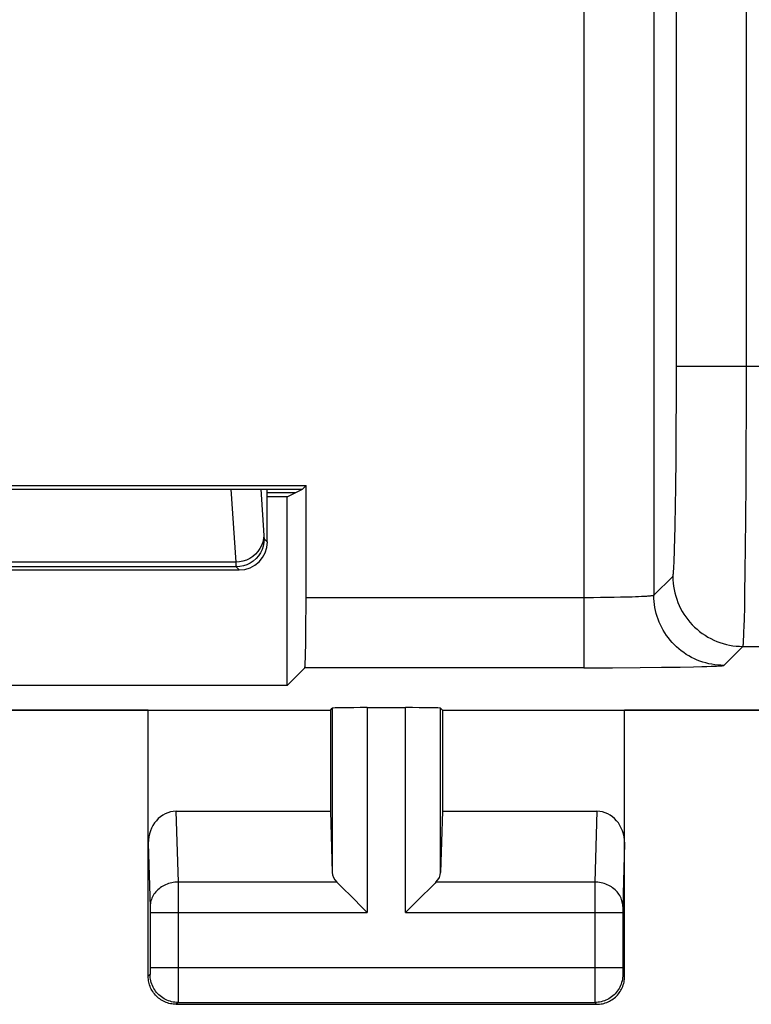
# Model space of a CAD drawing. Units: millimetres. Extents: x 121.1 to 165.8, y 77.2 to 126.2.
# Drawn here: x 143.1 to 148.4, y 77.2 to 84.3 of the extents above; entities that cross this region are included whole.
import ezdxf

# ---------------------------------------------------------------- set-up
doc = ezdxf.new("R2010")
doc.units = ezdxf.units.MM
doc.header["$LTSCALE"] = 16.335
doc.layers.get('0').update_dxf_attribs({"linetype": 'CONTINUOUS'})
for name, color, linetype in [('ASSI', 7, 'CONTINUOUS'), ('DRAFT', 7, 'CONTINUOUS'), ('RACCORDO', 7, 'CONTINUOUS')]:
    doc.layers.add(name, color=color, linetype=linetype)

msp = doc.modelspace()

# ---------------------------------------------------------------- linework, layer by layer
at = {"color": 253, "linetype": 'CONTINUOUS'}
for p, q in [((147.1659, 87.1606), (147.1659, 79.6343)), ((147.8264, 81.5588), (147.8267, 86.7411)), ((148.3263, 81.483), (148.3266, 86.7411)), ((147.6658, 86.6606), (147.6658, 80.1514)), ((147.8267, 81.7864), (148.8953, 81.7864)), ((147.8255, 81.3366), (147.8264, 81.5588)), ((148.3254, 81.1866), (148.3263, 81.483)), ((147.824, 81.1247), (147.8255, 81.3366)), ((148.3243, 80.9592), (148.3254, 81.1866)), ((147.822, 80.9281), (147.824, 81.1247)), ((148.3224, 80.6925), (148.3243, 80.9592)), ((147.82, 80.785), (147.822, 80.9281)), ((147.8177, 80.6567), (147.82, 80.785)), ((148.3205, 80.4972), (148.3224, 80.6925)), ((147.8152, 80.5451), (147.8177, 80.6567)), ((147.8139, 80.4961), (147.8152, 80.5451)), ((147.8125, 80.4519), (147.8139, 80.4961)), ((148.3183, 80.3209), (148.3205, 80.4972)), ((147.811, 80.4127), (147.8125, 80.4519)), ((147.6658, 80.1514), (147.801, 80.2866)), ((148.3158, 80.1663), (148.3183, 80.3209)), ((147.1828, 80.1343), (145.1834, 80.1343)), ((147.2339, 80.1344), (147.1828, 80.1343)), ((147.2846, 80.1348), (147.2339, 80.1344)), ((147.3344, 80.1353), (147.2846, 80.1348)), ((147.3825, 80.136), (147.3344, 80.1353)), ((147.4281, 80.1369), (147.3825, 80.136)), ((147.4708, 80.1379), (147.4281, 80.1369)), ((147.5101, 80.1391), (147.4708, 80.1379)), ((147.5343, 80.1399), (147.5101, 80.1391)), ((147.5568, 80.1408), (147.5343, 80.1399)), ((147.5774, 80.1418), (147.5568, 80.1408)), ((147.596, 80.1428), (147.5774, 80.1418)), ((148.3138, 80.0661), (148.3158, 80.1663)), ((148.3117, 79.9802), (148.3138, 80.0661)), ((148.3102, 79.9312), (148.3117, 79.9802)), ((148.1657, 79.6515), (148.3009, 79.7867)), ((148.3009, 79.7867), (148.4211, 79.7867)), ((147.1659, 79.6343), (145.1748, 79.6343)), ((147.1659, 79.6343), (147.3696, 79.6347)), ((147.3696, 79.6347), (147.5675, 79.6358)), ((147.5675, 79.6358), (147.7195, 79.6373)), ((147.7195, 79.6373), (147.8543, 79.6391)), ((147.8543, 79.6391), (147.9477, 79.6409)), ((147.9477, 79.6409), (148.008, 79.6424)), ((148.008, 79.6424), (148.0434, 79.6434)), ((148.0434, 79.6434), (148.0746, 79.6445)), ((148.0746, 79.6445), (148.1013, 79.6456)), ((145.3704, 79.3454), (145.3704, 78.174)), ((145.6204, 79.3497), (145.6204, 77.8879)), ((145.8941, 77.8879), (145.8941, 79.3497)), ((146.1441, 78.174), (146.1441, 79.3454)), ((144.2555, 78.6096), (144.2708, 78.1044)), ((147.2589, 78.6096), (147.2437, 78.1044)), ((144.0572, 78.3806), (144.0709, 77.9288)), ((147.4572, 78.3806), (147.4436, 77.93)), ((145.4039, 78.1044), (144.2708, 78.1044)), ((144.2708, 78.1044), (144.2711, 78.0222)), ((147.2437, 78.1044), (146.1106, 78.1044)), ((147.2436, 78.0862), (147.2432, 77.9097)), ((147.2437, 78.1044), (147.2436, 78.0862)), ((144.0709, 77.9288), (144.071, 77.9247)), ((144.071, 77.9247), (144.0711, 77.92)), ((144.0711, 77.92), (144.0711, 77.9129)), ((144.0711, 77.9129), (144.0712, 77.9029)), ((144.0712, 77.9029), (144.0713, 77.8901)), ((144.0713, 77.8901), (144.0713, 77.4953)), ((144.0713, 77.8879), (145.6204, 77.8879)), ((144.2712, 77.8879), (144.2711, 77.382)), ((145.8941, 77.8879), (147.4432, 77.8879)), ((147.2432, 77.9097), (147.2432, 77.4953)), ((147.4433, 77.907), (147.4432, 77.8944)), ((147.4432, 77.8944), (147.4432, 77.4883)), ((147.4434, 77.9166), (147.4433, 77.907)), ((147.4435, 77.9232), (147.4434, 77.9166)), ((147.4436, 77.93), (147.4435, 77.9276)), ((147.4435, 77.9276), (147.4435, 77.9232)), ((144.0704, 77.4454), (144.0572, 77.4322)), ((144.0709, 77.4549), (144.0708, 77.4523)), ((144.071, 77.4579), (144.0709, 77.4549)), ((144.0711, 77.4706), (144.071, 77.4629)), ((144.071, 77.4629), (144.071, 77.4579)), ((144.0712, 77.4814), (144.0711, 77.4706)), ((144.0713, 77.4953), (144.0712, 77.4814)), ((144.0713, 77.4953), (147.4432, 77.4953)), ((147.2432, 77.4953), (147.2435, 77.316)), ((147.4432, 77.4883), (147.4433, 77.477)), ((147.4433, 77.477), (147.4434, 77.4666)), ((147.4434, 77.4666), (147.4435, 77.4595)), ((147.4435, 77.4595), (147.4436, 77.4549)), ((147.4436, 77.4549), (147.4436, 77.4523)), ((147.4436, 77.4523), (147.4437, 77.4501)), ((147.4441, 77.4454), (147.4572, 77.4322)), ((144.2711, 77.382), (144.2709, 77.2932)), ((147.2435, 77.316), (147.2438, 77.2645)), ((144.2704, 77.2454), (144.2572, 77.2322)), ((144.2704, 77.2454), (147.2441, 77.2454)), ((144.2709, 77.2932), (144.2706, 77.2602)), ((144.2706, 77.2602), (144.2706, 77.2533)), ((147.2438, 77.2645), (147.2439, 77.2533)), ((147.2439, 77.2533), (147.244, 77.2485)), ((147.2441, 77.2454), (147.2573, 77.2322))]:
    msp.add_line(p, q, dxfattribs=at)
at = {"color": 7, "linetype": 'CONTINUOUS'}
for p, q in [((141.631, 80.9346), (145.1834, 80.9346)), ((141.6572, 80.9084), (145.1572, 80.9084)), ((145.049, 80.8543), (145.1572, 80.9084)), ((145.1834, 80.9346), (145.1572, 80.9084)), ((145.1834, 80.1343), (145.1834, 80.9346)), ((145.1048, 80.8822), (144.9072, 80.8822)), ((145.049, 80.8543), (144.9072, 80.8543)), ((145.049, 79.5085), (145.049, 80.8543)), ((145.1748, 79.6343), (145.049, 79.5085)), ((145.049, 79.5085), (141.7655, 79.5085)), ((145.3572, 79.3322), (145.3704, 79.3454)), ((145.6204, 79.3497), (145.8941, 79.3497)), ((146.1572, 79.3322), (146.1441, 79.3454)), ((144.0572, 79.3322), (145.3572, 79.3322)), ((144.0572, 77.4322), (144.0572, 79.3322)), ((145.3572, 79.3322), (145.3572, 78.6096)), ((146.1572, 79.3322), (147.4572, 79.3322)), ((146.1572, 79.3322), (146.1572, 78.6096)), ((147.4572, 77.4322), (147.4572, 79.3322)), ((144.2555, 78.6096), (145.3572, 78.6096)), ((145.3572, 78.6096), (145.3704, 78.174)), ((146.1572, 78.6096), (146.1441, 78.174)), ((146.1572, 78.6096), (147.2589, 78.6096)), ((145.4039, 78.1044), (145.4106, 78.0978)), ((145.4106, 78.0978), (145.5409, 77.9674)), ((146.104, 78.0977), (145.9736, 77.9674)), ((146.1106, 78.1044), (146.104, 78.0977)), ((145.5409, 77.9674), (145.5606, 77.9477)), ((145.5606, 77.9477), (145.6204, 77.8879)), ((145.9539, 77.9477), (145.8941, 77.8879)), ((145.9736, 77.9674), (145.9539, 77.9477)), ((144.2572, 77.2322), (147.2573, 77.2322))]:
    msp.add_line(p, q, dxfattribs=at)
at = {"color": 253, "linetype": 'CONTINUOUS'}
for points in [[(147.801, 80.2866), (147.8018, 80.2881), (147.8026, 80.291), (147.8034, 80.2952), (147.8041, 80.3009), (147.8049, 80.3079), (147.8057, 80.3163), (147.8065, 80.3261), (147.8073, 80.3372), (147.808, 80.3497), (147.8088, 80.3635), (147.8096, 80.3786), (147.811, 80.4127)], [(147.801, 80.2866), (147.8015, 80.2628), (147.8032, 80.2391), (147.8061, 80.2155), (147.81, 80.192), (147.8151, 80.1687), (147.8213, 80.1458), (147.8285, 80.1231), (147.8368, 80.1008), (147.8462, 80.0789), (147.8566, 80.0575), (147.868, 80.0367), (147.8804, 80.0164), (147.8937, 79.9966), (147.908, 79.9776), (147.9231, 79.9593), (147.9391, 79.9416), (147.956, 79.9248), (147.9736, 79.9088), (147.9919, 79.8937), (148.011, 79.8794), (148.0307, 79.8661), (148.051, 79.8537), (148.0719, 79.8423), (148.0933, 79.8319), (148.1151, 79.8225), (148.1374, 79.8142), (148.1601, 79.8069), (148.1831, 79.8008), (148.2063, 79.7957), (148.2298, 79.7918), (148.2534, 79.7889), (148.2771, 79.7872), (148.3009, 79.7867)], [(147.6658, 80.1514), (147.6652, 80.1508), (147.6641, 80.1502), (147.6623, 80.1496), (147.66, 80.149), (147.6571, 80.1485), (147.6535, 80.1479), (147.6494, 80.1473), (147.6447, 80.1467), (147.6395, 80.1461), (147.6336, 80.1456), (147.6272, 80.145), (147.6202, 80.1444), (147.6127, 80.1439), (147.6046, 80.1434), (147.596, 80.1428)], [(148.1657, 79.6515), (148.1439, 79.652), (148.1222, 79.6534), (148.1005, 79.6558), (148.0789, 79.6591), (148.0575, 79.6634), (148.0364, 79.6686), (148.0154, 79.6747), (147.9948, 79.6817), (147.9745, 79.6896), (147.9545, 79.6984), (147.9349, 79.708), (147.9158, 79.7185), (147.8972, 79.7298), (147.879, 79.742), (147.8614, 79.7549), (147.8444, 79.7685), (147.828, 79.7829), (147.8123, 79.798), (147.7972, 79.8137), (147.7828, 79.8301), (147.7692, 79.8471), (147.7563, 79.8647), (147.7442, 79.8829), (147.7328, 79.9015), (147.7223, 79.9206), (147.7127, 79.9402), (147.7039, 79.9601), (147.696, 79.9805), (147.689, 80.0011), (147.6829, 80.0221), (147.6777, 80.0432), (147.6734, 80.0646), (147.6701, 80.0862), (147.6677, 80.1079), (147.6663, 80.1296), (147.6658, 80.1514)], [(148.3009, 79.7867), (148.3017, 79.7886), (148.3025, 79.7925), (148.3033, 79.7982), (148.3041, 79.8057), (148.3049, 79.8151), (148.3056, 79.8263), (148.3064, 79.8393), (148.3072, 79.8542), (148.308, 79.8708), (148.3087, 79.8892), (148.3102, 79.9312)], [(148.1013, 79.6456), (148.1131, 79.6462), (148.1236, 79.6468), (148.133, 79.6474), (148.1412, 79.6479), (148.1482, 79.6485), (148.1541, 79.6491), (148.1588, 79.6497), (148.1623, 79.6503), (148.1646, 79.6509), (148.1657, 79.6515)], [(144.2708, 78.1044), (144.2592, 78.104), (144.2477, 78.1031), (144.2363, 78.1015), (144.2249, 78.0994), (144.2137, 78.0968), (144.2028, 78.0935), (144.192, 78.0898), (144.1815, 78.0855), (144.1713, 78.0807), (144.1614, 78.0754), (144.1519, 78.0696), (144.1428, 78.0633), (144.1342, 78.0566), (144.126, 78.0495), (144.1182, 78.042), (144.111, 78.0341), (144.1043, 78.0259), (144.0982, 78.0174), (144.0926, 78.0085), (144.0877, 77.9994), (144.0833, 77.9901), (144.0796, 77.9806), (144.0766, 77.9709), (144.0741, 77.9611), (144.0724, 77.9512), (144.0713, 77.9412), (144.0708, 77.9312)], [(147.4436, 77.9312), (147.4432, 77.9412), (147.4421, 77.9512), (147.4403, 77.9611), (147.4379, 77.9709), (147.4348, 77.9806), (147.4311, 77.9901), (147.4268, 77.9994), (147.4218, 78.0085), (147.4163, 78.0174), (147.4101, 78.0259), (147.4035, 78.0341), (147.3962, 78.042), (147.3885, 78.0495), (147.3803, 78.0566), (147.3716, 78.0633), (147.3625, 78.0696), (147.353, 78.0754), (147.3432, 78.0807), (147.333, 78.0855), (147.3225, 78.0898), (147.3117, 78.0935), (147.3007, 78.0968), (147.2895, 78.0994), (147.2782, 78.1015), (147.2668, 78.1031), (147.2552, 78.104), (147.2437, 78.1044)], [(144.2711, 78.0222), (144.2712, 77.8988), (144.2712, 77.8879)], [(144.0708, 77.4523), (144.0708, 77.4501), (144.0707, 77.4492), (144.0707, 77.4483), (144.0706, 77.4476), (144.0706, 77.4469), (144.0706, 77.4464), (144.0705, 77.446), (144.0705, 77.4457), (144.0704, 77.4455), (144.0704, 77.4454)], [(144.2704, 77.2454), (144.2587, 77.2457), (144.2472, 77.2467), (144.2357, 77.2484), (144.2243, 77.2508), (144.213, 77.2538), (144.202, 77.2575), (144.1912, 77.2618), (144.1806, 77.2667), (144.1704, 77.2722), (144.1605, 77.2783), (144.151, 77.285), (144.1419, 77.2922), (144.1332, 77.2999), (144.1249, 77.3081), (144.1172, 77.3168), (144.11, 77.326), (144.1033, 77.3355), (144.0972, 77.3454), (144.0917, 77.3556), (144.0868, 77.3662), (144.0825, 77.377), (144.0788, 77.388), (144.0758, 77.3992), (144.0734, 77.4106), (144.0718, 77.4221), (144.0707, 77.4337), (144.0704, 77.4454)], [(147.4441, 77.4454), (147.4437, 77.4337), (147.4427, 77.4221), (147.441, 77.4106), (147.4387, 77.3992), (147.4356, 77.388), (147.432, 77.377), (147.4277, 77.3662), (147.4228, 77.3556), (147.4173, 77.3454), (147.4111, 77.3355), (147.4045, 77.326), (147.3973, 77.3168), (147.3895, 77.3081), (147.3813, 77.2999), (147.3726, 77.2922), (147.3635, 77.285), (147.354, 77.2783), (147.3441, 77.2722), (147.3338, 77.2667), (147.3233, 77.2618), (147.3125, 77.2575), (147.3014, 77.2538), (147.2902, 77.2508), (147.2788, 77.2484), (147.2673, 77.2467), (147.2557, 77.2457), (147.2441, 77.2454)], [(147.4437, 77.4501), (147.4437, 77.4492), (147.4438, 77.4483), (147.4438, 77.4476), (147.4439, 77.4469), (147.4439, 77.4464), (147.4439, 77.446), (147.444, 77.4457), (147.444, 77.4455), (147.4441, 77.4454)], [(144.2706, 77.2533), (144.2705, 77.2485), (144.2705, 77.2469), (144.2704, 77.2459), (144.2704, 77.2454)], [(147.244, 77.2485), (147.244, 77.2469), (147.2441, 77.2459), (147.2441, 77.2454)]]:
    msp.add_lwpolyline(points, dxfattribs=at)
at = {"color": 7, "linetype": 'CONTINUOUS'}
for points in [[(144.2572, 77.2322), (144.2468, 77.2325), (144.2363, 77.2333), (144.2259, 77.2347), (144.2156, 77.2366), (144.2054, 77.239), (144.1954, 77.242), (144.1855, 77.2455), (144.1759, 77.2495), (144.1665, 77.254), (144.1572, 77.259), (144.1483, 77.2645), (144.1396, 77.2704), (144.1313, 77.2768), (144.1234, 77.2836), (144.1158, 77.2908), (144.1086, 77.2984), (144.1018, 77.3063), (144.0954, 77.3146), (144.0895, 77.3233), (144.084, 77.3322), (144.079, 77.3414), (144.0745, 77.3509), (144.0705, 77.3605), (144.067, 77.3703), (144.0641, 77.3804), (144.0616, 77.3906), (144.0597, 77.4009), (144.0583, 77.4113), (144.0575, 77.4217), (144.0572, 77.4322)], [(147.2573, 77.2322), (147.2677, 77.2325), (147.2781, 77.2333), (147.2885, 77.2347), (147.2988, 77.2366), (147.3091, 77.239), (147.3191, 77.242), (147.329, 77.2455), (147.3386, 77.2495), (147.348, 77.254), (147.3572, 77.259), (147.3662, 77.2645), (147.3748, 77.2704), (147.3831, 77.2768), (147.3911, 77.2836), (147.3987, 77.2908), (147.4059, 77.2984), (147.4127, 77.3063), (147.419, 77.3146), (147.425, 77.3233), (147.4305, 77.3322), (147.4355, 77.3414), (147.44, 77.3509), (147.4439, 77.3605), (147.4474, 77.3703), (147.4504, 77.3804), (147.4529, 77.3906), (147.4548, 77.4009), (147.4561, 77.4113), (147.457, 77.4217), (147.4572, 77.4322)]]:
    msp.add_lwpolyline(points, dxfattribs=at)
for centre, major_axis, ratio, start_param, end_param in [((145.1747, 80.1343), (0, 0.5), 0.017455, -3.124139, -1.570796), ((145.6204, 79.3453), (0.25, 0), 0.017455, 1.570796, 3.124139), ((145.8941, 79.3453), (0.25, 0), 0.017455, 0.017453, 1.570796), ((144.2573, 78.3786), (-0.007, 0.2309), 0.865926, -0.026174, 1.535896), ((147.2572, 78.3786), (0.007, 0.2309), 0.865926, -1.535896, 0.026174), ((145.6204, 78.1766), (0.25, 0), 0.57735, -3.124139, -2.617994), ((145.8941, 78.1766), (0.25, 0), 0.57735, -0.523599, -0.017453)]:
    msp.add_ellipse(centre, major_axis=major_axis, ratio=ratio, start_param=start_param, end_param=end_param, dxfattribs=at)
at = {"layer": 'ASSI', "color": 253, "linetype": 'CONTINUOUS'}
for p, q in [((147.1659, 87.1606), (147.1659, 79.6343)), ((147.8264, 81.5588), (147.8267, 86.7411)), ((148.3263, 81.483), (148.3266, 86.7411)), ((147.6658, 86.6606), (147.6658, 80.1514)), ((147.8267, 81.7864), (148.8953, 81.7864)), ((147.8255, 81.3366), (147.8264, 81.5588)), ((148.3254, 81.1866), (148.3263, 81.483)), ((147.824, 81.1247), (147.8255, 81.3366)), ((148.3243, 80.9592), (148.3254, 81.1866)), ((147.822, 80.9281), (147.824, 81.1247)), ((148.3224, 80.6925), (148.3243, 80.9592)), ((147.82, 80.785), (147.822, 80.9281)), ((147.8177, 80.6567), (147.82, 80.785)), ((148.3205, 80.4972), (148.3224, 80.6925)), ((147.8152, 80.5451), (147.8177, 80.6567)), ((147.8139, 80.4961), (147.8152, 80.5451)), ((147.8125, 80.4519), (147.8139, 80.4961)), ((148.3183, 80.3209), (148.3205, 80.4972)), ((147.811, 80.4127), (147.8125, 80.4519)), ((147.6658, 80.1514), (147.801, 80.2866)), ((148.3158, 80.1663), (148.3183, 80.3209)), ((147.1828, 80.1343), (145.1834, 80.1343)), ((147.2339, 80.1344), (147.1828, 80.1343)), ((147.2846, 80.1348), (147.2339, 80.1344)), ((147.3344, 80.1353), (147.2846, 80.1348)), ((147.3825, 80.136), (147.3344, 80.1353)), ((147.4281, 80.1369), (147.3825, 80.136)), ((147.4708, 80.1379), (147.4281, 80.1369)), ((147.5101, 80.1391), (147.4708, 80.1379)), ((147.5343, 80.1399), (147.5101, 80.1391)), ((147.5568, 80.1408), (147.5343, 80.1399)), ((147.5774, 80.1418), (147.5568, 80.1408)), ((147.596, 80.1428), (147.5774, 80.1418)), ((148.3138, 80.0661), (148.3158, 80.1663)), ((148.3117, 79.9802), (148.3138, 80.0661)), ((148.3102, 79.9312), (148.3117, 79.9802)), ((148.1657, 79.6515), (148.3009, 79.7867)), ((148.3009, 79.7867), (148.4211, 79.7867)), ((147.1659, 79.6343), (145.1748, 79.6343)), ((147.1659, 79.6343), (147.3696, 79.6347)), ((147.3696, 79.6347), (147.5675, 79.6358)), ((147.5675, 79.6358), (147.7195, 79.6373)), ((147.7195, 79.6373), (147.8543, 79.6391)), ((147.8543, 79.6391), (147.9477, 79.6409)), ((147.9477, 79.6409), (148.008, 79.6424)), ((148.008, 79.6424), (148.0434, 79.6434)), ((148.0434, 79.6434), (148.0746, 79.6445)), ((148.0746, 79.6445), (148.1013, 79.6456)), ((145.3704, 79.3454), (145.3704, 78.174)), ((145.6204, 79.3497), (145.6204, 77.8879)), ((145.8941, 77.8879), (145.8941, 79.3497)), ((146.1441, 78.174), (146.1441, 79.3454)), ((144.2555, 78.6096), (144.2708, 78.1044)), ((147.2589, 78.6096), (147.2437, 78.1044)), ((144.0572, 78.3806), (144.0709, 77.9288)), ((147.4572, 78.3806), (147.4436, 77.93)), ((145.4039, 78.1044), (144.2708, 78.1044)), ((144.2708, 78.1044), (144.2711, 78.0222)), ((147.2437, 78.1044), (146.1106, 78.1044)), ((147.2436, 78.0862), (147.2432, 77.9097)), ((147.2437, 78.1044), (147.2436, 78.0862)), ((144.0709, 77.9288), (144.071, 77.9247)), ((144.071, 77.9247), (144.0711, 77.92)), ((144.0711, 77.92), (144.0711, 77.9129)), ((144.0711, 77.9129), (144.0712, 77.9029)), ((144.0712, 77.9029), (144.0713, 77.8901)), ((144.0713, 77.8901), (144.0713, 77.4953)), ((144.0713, 77.8879), (145.6204, 77.8879)), ((144.2712, 77.8879), (144.2711, 77.382)), ((145.8941, 77.8879), (147.4432, 77.8879)), ((147.2432, 77.9097), (147.2432, 77.4953)), ((147.4433, 77.907), (147.4432, 77.8944)), ((147.4432, 77.8944), (147.4432, 77.4883)), ((147.4434, 77.9166), (147.4433, 77.907)), ((147.4435, 77.9232), (147.4434, 77.9166)), ((147.4436, 77.93), (147.4435, 77.9276)), ((147.4435, 77.9276), (147.4435, 77.9232)), ((144.0704, 77.4454), (144.0572, 77.4322)), ((144.0709, 77.4549), (144.0708, 77.4523)), ((144.071, 77.4579), (144.0709, 77.4549)), ((144.0711, 77.4706), (144.071, 77.4629)), ((144.071, 77.4629), (144.071, 77.4579)), ((144.0712, 77.4814), (144.0711, 77.4706)), ((144.0713, 77.4953), (144.0712, 77.4814)), ((144.0713, 77.4953), (147.4432, 77.4953)), ((147.2432, 77.4953), (147.2435, 77.316)), ((147.4432, 77.4883), (147.4433, 77.477)), ((147.4433, 77.477), (147.4434, 77.4666)), ((147.4434, 77.4666), (147.4435, 77.4595)), ((147.4435, 77.4595), (147.4436, 77.4549)), ((147.4436, 77.4549), (147.4436, 77.4523)), ((147.4436, 77.4523), (147.4437, 77.4501)), ((147.4441, 77.4454), (147.4572, 77.4322)), ((144.2711, 77.382), (144.2709, 77.2932)), ((147.2435, 77.316), (147.2438, 77.2645)), ((144.2704, 77.2454), (144.2572, 77.2322)), ((144.2704, 77.2454), (147.2441, 77.2454)), ((144.2709, 77.2932), (144.2706, 77.2602)), ((144.2706, 77.2602), (144.2706, 77.2533)), ((147.2438, 77.2645), (147.2439, 77.2533)), ((147.2439, 77.2533), (147.244, 77.2485)), ((147.2441, 77.2454), (147.2573, 77.2322))]:
    msp.add_line(p, q, dxfattribs=at)
at = {"layer": 'ASSI', "color": 7, "linetype": 'CONTINUOUS'}
for p, q in [((141.631, 80.9346), (145.1834, 80.9346)), ((141.6572, 80.9084), (145.1572, 80.9084)), ((145.049, 80.8543), (145.1572, 80.9084)), ((145.1834, 80.9346), (145.1572, 80.9084)), ((145.1834, 80.1343), (145.1834, 80.9346)), ((145.049, 80.8543), (144.9072, 80.8543)), ((145.049, 79.5085), (145.049, 80.8543)), ((145.1748, 79.6343), (145.049, 79.5085)), ((145.049, 79.5085), (141.7655, 79.5085)), ((145.3572, 79.3322), (145.3704, 79.3454)), ((145.6204, 79.3497), (145.8941, 79.3497)), ((146.1572, 79.3322), (146.1441, 79.3454)), ((141.4572, 79.3322), (145.3572, 79.3322)), ((144.0572, 77.4322), (144.0572, 79.3322)), ((145.3572, 79.3322), (145.3572, 78.6096)), ((146.1572, 79.3322), (150.2072, 79.3322)), ((146.1572, 79.3322), (146.1572, 78.6096)), ((147.4572, 77.4322), (147.4572, 79.3322)), ((144.2555, 78.6096), (145.3572, 78.6096)), ((145.3572, 78.6096), (145.3704, 78.174)), ((146.1572, 78.6096), (146.1441, 78.174)), ((146.1572, 78.6096), (147.2589, 78.6096)), ((145.4039, 78.1044), (145.4106, 78.0978)), ((145.4106, 78.0978), (145.5409, 77.9674)), ((146.104, 78.0977), (145.9736, 77.9674)), ((146.1106, 78.1044), (146.104, 78.0977)), ((145.5409, 77.9674), (145.5606, 77.9477)), ((145.5606, 77.9477), (145.6204, 77.8879)), ((145.9539, 77.9477), (145.8941, 77.8879)), ((145.9736, 77.9674), (145.9539, 77.9477)), ((144.2572, 77.2322), (147.2573, 77.2322))]:
    msp.add_line(p, q, dxfattribs=at)
at = {"layer": 'ASSI', "color": 253, "linetype": 'CONTINUOUS'}
for points in [[(147.801, 80.2866), (147.8018, 80.2881), (147.8026, 80.291), (147.8034, 80.2952), (147.8041, 80.3009), (147.8049, 80.3079), (147.8057, 80.3163), (147.8065, 80.3261), (147.8073, 80.3372), (147.808, 80.3497), (147.8088, 80.3635), (147.8096, 80.3786), (147.811, 80.4127)], [(147.801, 80.2866), (147.8015, 80.2628), (147.8032, 80.2391), (147.8061, 80.2155), (147.81, 80.192), (147.8151, 80.1687), (147.8213, 80.1458), (147.8285, 80.1231), (147.8368, 80.1008), (147.8462, 80.0789), (147.8566, 80.0575), (147.868, 80.0367), (147.8804, 80.0164), (147.8937, 79.9966), (147.908, 79.9776), (147.9231, 79.9593), (147.9391, 79.9416), (147.956, 79.9248), (147.9736, 79.9088), (147.9919, 79.8937), (148.011, 79.8794), (148.0307, 79.8661), (148.051, 79.8537), (148.0719, 79.8423), (148.0933, 79.8319), (148.1151, 79.8225), (148.1374, 79.8142), (148.1601, 79.8069), (148.1831, 79.8008), (148.2063, 79.7957), (148.2298, 79.7918), (148.2534, 79.7889), (148.2771, 79.7872), (148.3009, 79.7867)], [(147.6658, 80.1514), (147.6652, 80.1508), (147.6641, 80.1502), (147.6623, 80.1496), (147.66, 80.149), (147.6571, 80.1485), (147.6535, 80.1479), (147.6494, 80.1473), (147.6447, 80.1467), (147.6395, 80.1461), (147.6336, 80.1456), (147.6272, 80.145), (147.6202, 80.1444), (147.6127, 80.1439), (147.6046, 80.1434), (147.596, 80.1428)], [(148.1657, 79.6515), (148.1439, 79.652), (148.1222, 79.6534), (148.1005, 79.6558), (148.0789, 79.6591), (148.0575, 79.6634), (148.0364, 79.6686), (148.0154, 79.6747), (147.9948, 79.6817), (147.9745, 79.6896), (147.9545, 79.6984), (147.9349, 79.708), (147.9158, 79.7185), (147.8972, 79.7298), (147.879, 79.742), (147.8614, 79.7549), (147.8444, 79.7685), (147.828, 79.7829), (147.8123, 79.798), (147.7972, 79.8137), (147.7828, 79.8301), (147.7692, 79.8471), (147.7563, 79.8647), (147.7442, 79.8829), (147.7328, 79.9015), (147.7223, 79.9206), (147.7127, 79.9402), (147.7039, 79.9601), (147.696, 79.9805), (147.689, 80.0011), (147.6829, 80.0221), (147.6777, 80.0432), (147.6734, 80.0646), (147.6701, 80.0862), (147.6677, 80.1079), (147.6663, 80.1296), (147.6658, 80.1514)], [(148.3009, 79.7867), (148.3017, 79.7886), (148.3025, 79.7925), (148.3033, 79.7982), (148.3041, 79.8057), (148.3049, 79.8151), (148.3056, 79.8263), (148.3064, 79.8393), (148.3072, 79.8542), (148.308, 79.8708), (148.3087, 79.8892), (148.3102, 79.9312)], [(148.1013, 79.6456), (148.1131, 79.6462), (148.1236, 79.6468), (148.133, 79.6474), (148.1412, 79.6479), (148.1482, 79.6485), (148.1541, 79.6491), (148.1588, 79.6497), (148.1623, 79.6503), (148.1646, 79.6509), (148.1657, 79.6515)], [(144.2708, 78.1044), (144.2592, 78.104), (144.2477, 78.1031), (144.2363, 78.1015), (144.2249, 78.0994), (144.2137, 78.0968), (144.2028, 78.0935), (144.192, 78.0898), (144.1815, 78.0855), (144.1713, 78.0807), (144.1614, 78.0754), (144.1519, 78.0696), (144.1428, 78.0633), (144.1342, 78.0566), (144.126, 78.0495), (144.1182, 78.042), (144.111, 78.0341), (144.1043, 78.0259), (144.0982, 78.0174), (144.0926, 78.0085), (144.0877, 77.9994), (144.0833, 77.9901), (144.0796, 77.9806), (144.0766, 77.9709), (144.0741, 77.9611), (144.0724, 77.9512), (144.0713, 77.9412), (144.0708, 77.9312)], [(147.4436, 77.9312), (147.4432, 77.9412), (147.4421, 77.9512), (147.4403, 77.9611), (147.4379, 77.9709), (147.4348, 77.9806), (147.4311, 77.9901), (147.4268, 77.9994), (147.4218, 78.0085), (147.4163, 78.0174), (147.4101, 78.0259), (147.4035, 78.0341), (147.3962, 78.042), (147.3885, 78.0495), (147.3803, 78.0566), (147.3716, 78.0633), (147.3625, 78.0696), (147.353, 78.0754), (147.3432, 78.0807), (147.333, 78.0855), (147.3225, 78.0898), (147.3117, 78.0935), (147.3007, 78.0968), (147.2895, 78.0994), (147.2782, 78.1015), (147.2668, 78.1031), (147.2552, 78.104), (147.2437, 78.1044)], [(144.2711, 78.0222), (144.2712, 77.8988), (144.2712, 77.8879)], [(144.0708, 77.4523), (144.0708, 77.4501), (144.0707, 77.4492), (144.0707, 77.4483), (144.0706, 77.4476), (144.0706, 77.4469), (144.0706, 77.4464), (144.0705, 77.446), (144.0705, 77.4457), (144.0704, 77.4455), (144.0704, 77.4454)], [(144.2704, 77.2454), (144.2587, 77.2457), (144.2472, 77.2467), (144.2357, 77.2484), (144.2243, 77.2508), (144.213, 77.2538), (144.202, 77.2575), (144.1912, 77.2618), (144.1806, 77.2667), (144.1704, 77.2722), (144.1605, 77.2783), (144.151, 77.285), (144.1419, 77.2922), (144.1332, 77.2999), (144.1249, 77.3081), (144.1172, 77.3168), (144.11, 77.326), (144.1033, 77.3355), (144.0972, 77.3454), (144.0917, 77.3556), (144.0868, 77.3662), (144.0825, 77.377), (144.0788, 77.388), (144.0758, 77.3992), (144.0734, 77.4106), (144.0718, 77.4221), (144.0707, 77.4337), (144.0704, 77.4454)], [(147.4441, 77.4454), (147.4437, 77.4337), (147.4427, 77.4221), (147.441, 77.4106), (147.4387, 77.3992), (147.4356, 77.388), (147.432, 77.377), (147.4277, 77.3662), (147.4228, 77.3556), (147.4173, 77.3454), (147.4111, 77.3355), (147.4045, 77.326), (147.3973, 77.3168), (147.3895, 77.3081), (147.3813, 77.2999), (147.3726, 77.2922), (147.3635, 77.285), (147.354, 77.2783), (147.3441, 77.2722), (147.3338, 77.2667), (147.3233, 77.2618), (147.3125, 77.2575), (147.3014, 77.2538), (147.2902, 77.2508), (147.2788, 77.2484), (147.2673, 77.2467), (147.2557, 77.2457), (147.2441, 77.2454)], [(147.4437, 77.4501), (147.4437, 77.4492), (147.4438, 77.4483), (147.4438, 77.4476), (147.4439, 77.4469), (147.4439, 77.4464), (147.4439, 77.446), (147.444, 77.4457), (147.444, 77.4455), (147.4441, 77.4454)], [(144.2706, 77.2533), (144.2705, 77.2485), (144.2705, 77.2469), (144.2704, 77.2459), (144.2704, 77.2454)], [(147.244, 77.2485), (147.244, 77.2469), (147.2441, 77.2459), (147.2441, 77.2454)]]:
    msp.add_lwpolyline(points, dxfattribs=at)
at = {"layer": 'ASSI', "color": 7, "linetype": 'CONTINUOUS'}
for points in [[(144.2572, 77.2322), (144.2468, 77.2325), (144.2363, 77.2333), (144.2259, 77.2347), (144.2156, 77.2366), (144.2054, 77.239), (144.1954, 77.242), (144.1855, 77.2455), (144.1759, 77.2495), (144.1665, 77.254), (144.1572, 77.259), (144.1483, 77.2645), (144.1396, 77.2704), (144.1313, 77.2768), (144.1234, 77.2836), (144.1158, 77.2908), (144.1086, 77.2984), (144.1018, 77.3063), (144.0954, 77.3146), (144.0895, 77.3233), (144.084, 77.3322), (144.079, 77.3414), (144.0745, 77.3509), (144.0705, 77.3605), (144.067, 77.3703), (144.0641, 77.3804), (144.0616, 77.3906), (144.0597, 77.4009), (144.0583, 77.4113), (144.0575, 77.4217), (144.0572, 77.4322)], [(147.2573, 77.2322), (147.2677, 77.2325), (147.2781, 77.2333), (147.2885, 77.2347), (147.2988, 77.2366), (147.3091, 77.239), (147.3191, 77.242), (147.329, 77.2455), (147.3386, 77.2495), (147.348, 77.254), (147.3572, 77.259), (147.3662, 77.2645), (147.3748, 77.2704), (147.3831, 77.2768), (147.3911, 77.2836), (147.3987, 77.2908), (147.4059, 77.2984), (147.4127, 77.3063), (147.419, 77.3146), (147.425, 77.3233), (147.4305, 77.3322), (147.4355, 77.3414), (147.44, 77.3509), (147.4439, 77.3605), (147.4474, 77.3703), (147.4504, 77.3804), (147.4529, 77.3906), (147.4548, 77.4009), (147.4561, 77.4113), (147.457, 77.4217), (147.4572, 77.4322)]]:
    msp.add_lwpolyline(points, dxfattribs=at)
for centre, major_axis, ratio, start_param, end_param in [((145.1747, 80.1343), (0, 0.5), 0.017455, -3.124139, -1.570796), ((145.6204, 79.3453), (0.25, 0), 0.017455, 1.570796, 3.124139), ((145.8941, 79.3453), (0.25, 0), 0.017455, 0.017453, 1.570796), ((144.2573, 78.3786), (-0.007, 0.2309), 0.865926, -0.026174, 1.535896), ((147.2572, 78.3786), (0.007, 0.2309), 0.865926, -1.535896, 0.026174), ((145.6204, 78.1766), (0.25, 0), 0.57735, -3.124139, -2.617994), ((145.8941, 78.1766), (0.25, 0), 0.57735, -0.523599, -0.017453)]:
    msp.add_ellipse(centre, major_axis=major_axis, ratio=ratio, start_param=start_param, end_param=end_param, dxfattribs=at)
at = {"layer": 'DRAFT', "color": 7, "linetype": 'CONTINUOUS'}
for p, q in [((144.0572, 79.3322), (142.7572, 79.3322)), ((150.2072, 79.3322), (147.4572, 79.3322))]:
    msp.add_line(p, q, dxfattribs=at)
at = {"layer": 'RACCORDO', "color": 253, "linetype": 'CONTINUOUS'}
for p, q in [((144.6479, 80.9084), (144.6818, 80.3883)), ((144.8604, 80.9084), (144.882, 80.5782)), ((144.8851, 80.5543), (144.9072, 80.5322)), ((144.6851, 80.3543), (142.1293, 80.3543)), ((144.6818, 80.3883), (142.1327, 80.3883)), ((144.6818, 80.3883), (144.6822, 80.3803)), ((144.6851, 80.3543), (144.7073, 80.3322))]:
    msp.add_line(p, q, dxfattribs=at)
at = {"layer": 'RACCORDO', "color": 7, "linetype": 'CONTINUOUS'}
for p, q in [((144.9072, 80.5322), (144.9072, 80.9084)), ((142.1072, 80.3322), (144.7073, 80.3322))]:
    msp.add_line(p, q, dxfattribs=at)
at = {"layer": 'RACCORDO', "color": 253, "linetype": 'CONTINUOUS'}
for points in [[(144.8817, 80.5815), (144.8799, 80.5563), (144.8747, 80.5316), (144.8663, 80.5077), (144.8546, 80.4851), (144.8401, 80.4641), (144.8228, 80.4452), (144.8032, 80.4285), (144.7815, 80.4144), (144.7581, 80.4032), (144.7334, 80.395), (144.7078, 80.39), (144.6818, 80.3883)], [(144.8851, 80.5543), (144.8834, 80.5282), (144.8783, 80.5026), (144.8699, 80.4778), (144.8583, 80.4544), (144.8438, 80.4326), (144.8265, 80.4129), (144.8068, 80.3957), (144.7851, 80.3812), (144.7616, 80.3696), (144.7369, 80.3612), (144.7112, 80.3561), (144.6851, 80.3543)], [(144.882, 80.5782), (144.8822, 80.5751), (144.8824, 80.5723), (144.8826, 80.5696), (144.8828, 80.5672), (144.8831, 80.5649), (144.8833, 80.5629), (144.8835, 80.5611), (144.8837, 80.5595), (144.884, 80.5581), (144.8842, 80.5569), (144.8844, 80.556), (144.8846, 80.5552), (144.8849, 80.5547), (144.8851, 80.5543)], [(144.6822, 80.3803), (144.6824, 80.3768), (144.6826, 80.3735), (144.6829, 80.3704), (144.6831, 80.3676), (144.6833, 80.3651), (144.6835, 80.3628), (144.6838, 80.3608), (144.684, 80.3591), (144.6842, 80.3576), (144.6844, 80.3564), (144.6847, 80.3555), (144.6849, 80.3548), (144.6851, 80.3543)]]:
    msp.add_lwpolyline(points, dxfattribs=at)
at = {"layer": 'RACCORDO', "color": 7, "linetype": 'CONTINUOUS'}
msp.add_ellipse((144.7072, 80.5322), major_axis=(-0.1415, 0.1415), ratio=0.999695, start_param=-3.926839, end_param=-2.356347, dxfattribs=at)

doc.saveas('drawing.dxf')
